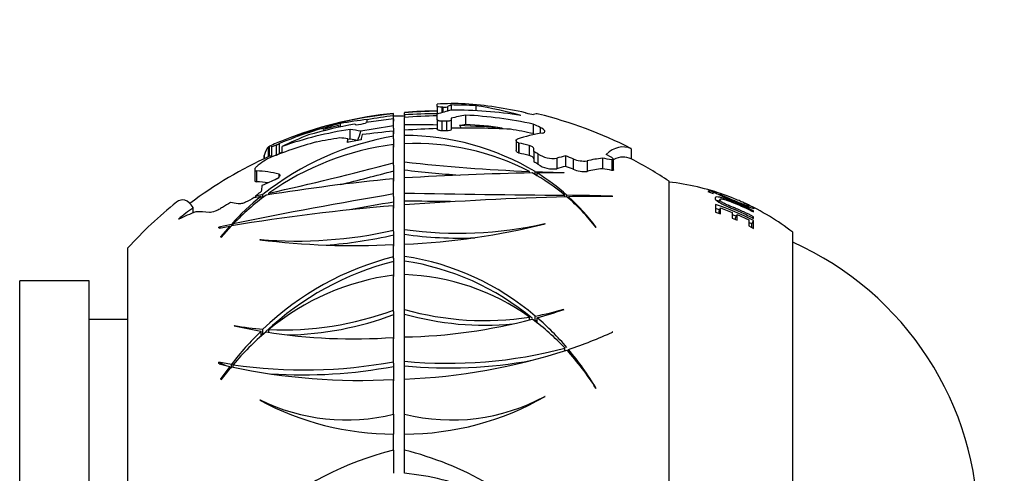
# Model space of a CAD drawing. Units: millimetres. Extents: x 0 to 744, y 0 to 1164.
# Drawn here: x 224 to 288, y 699 to 729 of the extents above; entities that cross this region are included whole.
import ezdxf
from ezdxf import colors
from ezdxf.entities.mleader import LeaderData, LeaderLine
from ezdxf.math import Vec2, Vec3

# ---------------------------------------------------------------- set-up
doc = ezdxf.new("R2010")
doc.units = ezdxf.units.MM
doc.layers.add('DV4_Défaut', color=7, linetype='Continuous')
doc.layers.add('Défaut', color=7, linetype='Continuous')

# ---------------------------------------------------------------- blocks, each defined once
blk = doc.blocks.new('_DOT')
at = {"color": 0}
blk.add_line((0, 0), (-1, 0), dxfattribs=at)
at = {"color": 0, "const_width": 0.333}
blk.add_lwpolyline([(-0.1665, 0, 1), (0.1665, 0, 1)], format="xyb", close=True, dxfattribs=at)
blk = doc.blocks.new('SE3')
at = {"layer": 'DV4_Défaut', "color": 7, "linetype": 'Continuous'}
for p, q in [((250.953, 722.926), (250.953, 723.085)), ((250.953, 722.926), (250.953, 722.427)), ((251.253, 722.879), (251.253, 722.523)), ((251.323, 722.878), (251.323, 722.544)), ((251.613, 722.907), (251.613, 722.624)), ((251.858, 723.023), (251.858, 722.685)), ((253.451, 722.971), (253.451, 722.653)), ((246.354, 721.917), (248.134, 722.156)), ((248.134, 722.458), (248.134, 722.475)), ((248.134, 722.322), (248.134, 722.458)), ((248.134, 722.156), (248.134, 722.322)), ((248.143, 722.289), (248.134, 722.289)), ((248.134, 722.273), (248.143, 722.273)), ((248.134, 721.682), (248.134, 722.156)), ((248.143, 722.273), (248.143, 722.302)), ((248.843, 722.302), (248.143, 722.302)), ((248.843, 722.54), (248.843, 722.524)), ((248.843, 722.388), (248.843, 722.524)), ((248.843, 722.388), (248.843, 722.222)), ((248.843, 721.741), (248.843, 722.222)), ((250.953, 722.065), (250.953, 722.427)), ((251.858, 722.168), (251.858, 722.05)), ((252.789, 722.364), (252.789, 721.759)), ((256.671, 722.52), (256.695, 722.513)), ((244.582, 721.685), (243.61, 721.438)), ((244.582, 721.685), (244.582, 721.578)), ((244.692, 721.6), (244.692, 721.817)), ((246.431, 722.074), (246.427, 722.068)), ((246.427, 721.927), (246.427, 722.068)), ((248.134, 721.515), (248.134, 721.682)), ((248.143, 721.515), (248.134, 721.515)), ((248.143, 721.968), (248.143, 722.136)), ((248.143, 721.164), (248.143, 721.515)), ((248.843, 721.515), (248.843, 721.741)), ((248.843, 721.394), (248.843, 721.515)), ((250.953, 722.065), (250.953, 721.453)), ((251.253, 721.972), (251.253, 721.358)), ((251.558, 721.967), (251.558, 721.352)), ((251.858, 722.05), (251.858, 721.437)), ((257.164, 721.786), (257.164, 721.167)), ((257.619, 721.573), (257.619, 721.188)), ((243.61, 721.345), (243.61, 721.438)), ((245.337, 720.814), (245.337, 721.441)), ((248.134, 720.998), (248.134, 721.329)), ((248.134, 720.835), (248.134, 720.998)), ((248.843, 721.056), (248.843, 721.387)), ((248.843, 720.835), (248.843, 721.056)), ((240.035, 719.672), (240.035, 720.308)), ((240.068, 719.687), (240.068, 720.336)), ((240.079, 720.345), (240.079, 719.692)), ((240.539, 720.426), (240.269, 720.319)), ((240.269, 719.662), (240.269, 720.319)), ((240.539, 720.426), (240.539, 719.772)), ((240.758, 719.882), (240.758, 720.533)), ((240.924, 719.914), (240.924, 720.337)), ((245.178, 720.611), (245.178, 720.841)), ((248.143, 720.835), (248.134, 720.835)), ((248.134, 719.283), (248.134, 720.459)), ((248.143, 720.298), (248.143, 720.835)), ((248.843, 720.526), (248.843, 720.835)), ((248.843, 719.341), (248.843, 720.516)), ((256.056, 720.727), (256.056, 720.081)), ((256.213, 720.566), (256.213, 719.917)), ((256.23, 720.558), (256.213, 720.566)), ((256.23, 720.558), (256.23, 719.908)), ((256.901, 720.406), (256.901, 719.752)), ((239.767, 719.725), (239.767, 719.549)), ((239.771, 719.55), (239.771, 719.747)), ((240.539, 719.772), (240.269, 719.662)), ((256.23, 719.908), (256.213, 719.917)), ((257.201, 720.018), (257.201, 720.202)), ((257.201, 720.018), (257.201, 719.353)), ((257.474, 719.853), (257.474, 719.183)), ((259.244, 719.724), (259.244, 719.05)), ((263.51, 720.193), (263.51, 719.533)), ((248.134, 719.122), (248.134, 719.283)), ((248.143, 719.124), (248.134, 719.122)), ((248.143, 718.086), (248.143, 719.124)), ((248.843, 719.124), (248.843, 719.341)), ((248.843, 718.313), (248.843, 719.124)), ((258.693, 719.577), (258.693, 718.899)), ((259.76, 719.54), (259.76, 718.861)), ((260.646, 719.404), (260.646, 718.721)), ((261.636, 719.575), (261.636, 718.897)), ((262.256, 719.47), (262.256, 718.789)), ((262.364, 718.817), (262.364, 719.497)), ((239.151, 718.843), (239.151, 718.144)), ((239.283, 718.051), (239.283, 718.754)), ((240.731, 718.369), (240.731, 718.543)), ((256.918, 718.62), (256.918, 718.723)), ((257.297, 718.503), (257.297, 718.707)), ((257.424, 718.425), (257.424, 718.628)), ((259.16, 718.636), (259.137, 718.647)), ((240.607, 718.25), (240.589, 718.237)), ((248.134, 717.263), (248.134, 718.246)), ((248.843, 717.32), (248.843, 718.303)), ((265.953, 673.185), (265.953, 718.084)), ((239.109, 717.045), (239.562, 717.127)), ((239.689, 717.229), (239.205, 717.118)), ((239.282, 717.183), (239.205, 717.118)), ((239.234, 717.067), (239.205, 717.118)), ((239.562, 716.923), (239.562, 717.127)), ((239.689, 717.024), (239.689, 717.229)), ((240.068, 717.213), (240.068, 717.316)), ((248.134, 717.101), (248.134, 717.263)), ((248.143, 717.102), (248.134, 717.101)), ((248.143, 716.338), (248.143, 717.102)), ((248.843, 717.102), (248.843, 717.32)), ((248.843, 716.557), (248.843, 717.102)), ((259.221, 717.081), (259.221, 717.181)), ((259.344, 717.077), (259.344, 717.179)), ((259.446, 716.98), (259.446, 717.087)), ((262.313, 717.101), (262.279, 717.116)), ((268.453, 717.433), (268.799, 717.289)), ((268.941, 717.343), (268.953, 717.38)), ((269.248, 717.269), (269.225, 717.201)), ((248.134, 714.928), (248.134, 716.5)), ((248.843, 714.964), (248.843, 716.557)), ((268.957, 716.584), (268.957, 716.088)), ((269.237, 716.904), (269.178, 716.73)), ((271.084, 716.433), (271.118, 716.502)), ((235.182, 716.047), (235.182, 716.378)), ((268.957, 716.088), (269.27, 715.979)), ((269.19, 716.14), (269.27, 716.367)), ((269.19, 716.007), (269.19, 716.14)), ((269.27, 715.979), (269.27, 716.367)), ((269.27, 716.367), (270.035, 716.074)), ((270.035, 716.074), (270.035, 715.708)), ((270.254, 715.719), (270.351, 715.94)), ((270.351, 715.571), (270.351, 715.94)), ((270.351, 715.94), (271.103, 715.584)), ((271.376, 715.706), (271.417, 715.784)), ((271.392, 716.112), (271.417, 716.162)), ((271.417, 716.101), (271.417, 716.162)), ((271.417, 715.686), (271.417, 715.784)), ((234.251, 715.635), (234.22, 715.635)), ((237.642, 715.295), (236.838, 715.113)), ((236.847, 715.048), (237.54, 715.181)), ((237.54, 715.181), (236.968, 714.502)), ((236.984, 714.45), (237.65, 715.201)), ((237.54, 715.077), (237.54, 715.181)), ((237.642, 715.192), (237.642, 715.295)), ((237.765, 715.221), (237.765, 715.323)), ((257.931, 715.34), (257.907, 715.344)), ((270.035, 715.708), (270.351, 715.571)), ((270.254, 715.613), (270.254, 715.719)), ((271.103, 715.584), (271.103, 715.195)), ((271.103, 715.195), (271.417, 715.028)), ((271.303, 715.324), (271.417, 715.537)), ((271.303, 715.089), (271.303, 715.324)), ((271.417, 715.028), (271.417, 715.537)), ((248.134, 714.832), (248.134, 714.928)), ((248.143, 714.834), (248.134, 714.832)), ((248.143, 713.891), (248.143, 714.834)), ((248.843, 714.834), (248.843, 714.964)), ((248.843, 714.019), (248.843, 714.834)), ((261.221, 715.108), (261.245, 715.096)), ((273.953, 676.485), (273.953, 714.785)), ((239.505, 714.325), (239.488, 714.305)), ((248.134, 713.191), (248.134, 713.986)), ((248.843, 713.226), (248.843, 714.019)), ((230.953, 677.496), (230.953, 713.773)), ((248.134, 713.097), (248.134, 713.191)), ((248.143, 713.099), (248.134, 713.097)), ((248.143, 711.922), (248.143, 713.099)), ((248.843, 713.099), (248.843, 713.226)), ((248.843, 712.051), (248.843, 713.099)), ((248.134, 709.754), (248.134, 712.015)), ((248.843, 709.79), (248.843, 712.049)), ((223.953, 679.635), (223.953, 711.635)), ((228.453, 711.635), (223.953, 711.635)), ((228.453, 679.635), (228.453, 711.635)), ((248.134, 709.661), (248.134, 709.754)), ((248.143, 709.664), (248.134, 709.661)), ((248.143, 707.883), (248.143, 709.664)), ((248.843, 709.664), (248.843, 709.79)), ((248.843, 708.008), (248.843, 709.664)), ((230.953, 709.135), (228.453, 709.135)), ((256.918, 709.121), (256.918, 709.298)), ((257.297, 709.054), (257.297, 709.363)), ((257.424, 708.946), (257.424, 709.255)), ((237.849, 708.745), (237.826, 708.731)), ((239.562, 708.056), (239.562, 708.388)), ((239.689, 708.179), (239.689, 708.509)), ((240.068, 708.308), (240.068, 708.486)), ((262.313, 708.327), (262.279, 708.337)), ((248.134, 706.408), (248.134, 707.975)), ((248.843, 706.442), (248.843, 708.008)), ((259.221, 707.127), (259.221, 707.288)), ((259.344, 707.154), (259.344, 707.162)), ((259.446, 707.032), (259.446, 707.201)), ((237.642, 706.234), (236.838, 706.373)), ((236.847, 706.259), (237.54, 706.101)), ((237.642, 706.066), (237.642, 706.234)), ((248.134, 706.315), (248.134, 706.408)), ((248.143, 706.316), (248.134, 706.315)), ((248.143, 705.16), (248.143, 706.316)), ((248.843, 706.316), (248.843, 706.442)), ((248.843, 705.287), (248.843, 706.316)), ((237.54, 706.101), (236.968, 705.314)), ((236.984, 705.224), (237.65, 706.077)), ((237.54, 705.935), (237.54, 706.101)), ((237.765, 706.054), (237.765, 706.215)), ((248.134, 703.005), (248.134, 705.254)), ((248.843, 703.008), (248.843, 705.287)), ((261.221, 704.684), (261.245, 704.674)), ((257.931, 704.156), (257.907, 704.157)), ((248.143, 701.726), (248.143, 703.008)), ((248.843, 701.726), (248.843, 703.008)), ((248.134, 700.68), (248.134, 701.726)), ((248.843, 700.683), (248.843, 701.726)), ((248.143, 699.183), (248.143, 700.683)), ((248.843, 699.183), (248.843, 700.683))]:
    blk.add_line(p, q, dxfattribs=at)
for centre, radius, start, end in [((250.953, 695.635), 27.246, 89.22233, 89.36912), ((251.383, 723.743), 0.867, 266.03021, 285.37073), ((250.876, 695.597), 27.001, 95.82867, 111.482), ((250.73, 696.403), 26.201, 95.68546, 110.79745), ((252.003, 690.573), 31.985, 96.94829, 100.03963), ((251.029, 696.421), 26.21, 90.17105, 94.78506), ((251.062, 696.025), 26.591, 90.2326, 94.78678), ((250.849, 690.326), 32.124, 89.81368, 93.5793), ((251.452, 689.372), 32.953, 90.848, 94.54186), ((257.385, 724.752), 2.343, 252.87887, 265.2976), ((250.953, 695.635), 27.586, 63.00445, 76.25478), ((251.246, 691.371), 30.935, 100.49832, 106.16276), ((250.586, 695.772), 26.396, 99.31254, 100.63271), ((259.963, 646.397), 76.208, 98.92989, 100.54071), ((249.401, 644.877), 76.866, 88.84275, 90.41561), ((250.953, 695.635), 26.339, 88.68456, 89.3474), ((252.88, 672.134), 49.397, 86.73453, 91.18629), ((249.727, 648.719), 73.015, 85.72665, 87.89541), ((251.213, 702.752), 18.504, 99.57955, 128.52166), ((251.498, 677.829), 43.605, 99.03219, 101.04358), ((253.373, 664.935), 56.636, 95.30725, 97.37594), ((253.022, 661.45), 60.082, 91.97332, 93.9883), ((248.786, 704.463), 16.594, 59.14099, 89.80281), ((250.953, 695.635), 25.725, 88.65315, 89.33181), ((249.181, 696.878), 25.153, 111.24478, 111.3243), ((250.351, 702.852), 17.747, 97.17614, 125.40987), ((250.953, 695.635), 27, 111.65843, 113.69094), ((249.535, 704.558), 15.974, 62.46955, 92.48161), ((250.953, 695.635), 25.476, 76.49882, 78.04504), ((250.953, 695.635), 26.401, 114.26276, 127.27006), ((250.953, 695.635), 24.84, 76.14655, 77.73444), ((258.451, 721.338), 1.778, 236.66936, 277.8127), ((250.953, 695.635), 25.476, 69.77504, 71.00782), ((250.953, 695.635), 26.536, 65.24645, 65.69013), ((197.566, 909.117), 196.454, 282.4945, 284.91604), ((261.609, 833.066), 114.44, 263.59543, 267.65093), ((258.451, 720.621), 1.738, 235.7917, 277.98117), ((250.953, 695.635), 24.84, 69.23395, 70.50245), ((260.459, 721.141), 1.748, 246.43028, 276.1524), ((250.953, 695.635), 27, 56.25101, 62.28604), ((186.203, 949.691), 239.09, 284.16191, 285.01459), ((262.642, 843.669), 125.609, 263.69295, 265.31874), ((260.999, 511.911), 206.749, 91.08041, 93.37066), ((250.536, 706.695), 13.615, 50.36711, 61.17473), ((262.77, 856.951), 138.352, 267.73304, 268.49526), ((258.691, 625.036), 93.601, 89.71299, 90.77594), ((249.824, 706.557), 14.264, 48.13215, 57.80744), ((260.459, 720.414), 1.703, 245.76713, 276.31186), ((260.683, 588.387), 130.465, 95.51975, 99.17279), ((264.154, 702.136), 16, 70.22988, 83.54544), ((250.662, 703.561), 17.528, 129.29171, 137.97464), ((293.333, 447.05), 273.967, 99.49603, 101.70225), ((249.753, 703.798), 16.63, 126.39841, 136.12843), ((270.78, 1966.431), 1249.304, 268.993862, 269.469852), ((266.327, 473.182), 244.003, 91.6419, 94.10914), ((250.959, 707.204), 12.954, 37.60551, 49.70758), ((257.169, 549.446), 167.748, 88.25438, 89.25711), ((261.251, 642.363), 74.746, 89.18587, 91.38335), ((249.906, 706.657), 14.135, 36.65892, 47.5504), ((250.953, 695.635), 27, 128.62689, 137.79455), ((259.247, 583.846), 133.119, 94.78874, 99.33686), ((285.539, 495.931), 223.952, 99.61235, 100.35445), ((246.468, 231.775), 485.027, 89.36746, 89.71948), ((264.132, 701.827), 15.526, 62.01478, 71.8932), ((264.154, 702.136), 16, 52.23566, 65.35639), ((264.134, 701.837), 15.274, 70.53086, 71.58807), ((264.134, 701.837), 15.274, 66.2096, 67.26507), ((252.339, 739.825), 25.106, 261.99526, 282.81292), ((247.165, 757.507), 43.52, 272.20954, 284.3227), ((264.134, 701.837), 15.274, 62.00392, 62.83748), ((241.922, 741.764), 27.546, 264.96594, 283.03355), ((241.737, 742.263), 28.378, 274.1012, 283.04512), ((252.361, 740.048), 25.639, 262.11372, 272.28865), ((245.61, 762.958), 49.037, 262.82753, 272.94984), ((265.693, 695.635), 20.26, 0, 65.93881), ((252.653, 695.082), 18.665, 104.01189, 133.99475), ((252.654, 694.841), 18.601, 104.03506, 133.40241), ((246.31, 696.502), 16.915, 49.4932, 81.38844), ((246.346, 696.282), 16.825, 50.23913, 81.46444), ((250.237, 696.229), 15.926, 97.58806, 129.68183), ((248.306, 697.245), 14.813, 54.45248, 87.92224), ((241.024, 728.682), 20.22, 267.28983, 290.58717), ((240.917, 728.627), 20.487, 270.93662, 290.65172), ((254, 727.928), 18.857, 254.12814, 278.90122), ((254.026, 727.785), 19.015, 254.18438, 275.49239), ((254.397, 725.349), 16.247, 280.28405, 286.96283), ((249.243, 738.503), 30.371, 285.62581, 289.0582), ((248.184, 742.733), 34.732, 271.08725, 284.87593), ((247.873, 696.613), 15.58, 43.24716, 53.67866), ((254.418, 725.191), 16.391, 280.11666, 280.57364), ((245.54, 695.526), 18.158, 40.51237, 49.11907), ((253.942, 693.63), 20.605, 134.25852, 142.28957), ((251.289, 694.806), 17.693, 130.12998, 139.84975), ((245.19, 741.447), 33.535, 257.31394, 260.3384), ((240.902, 725.276), 16.81, 259.53787, 265.86196), ((240.831, 725.426), 17.285, 265.78468, 266.21197), ((245.576, 744.182), 36.297, 260.97971, 274.04056), ((249.403, 736.975), 31.423, 288.64107, 294.25909), ((251.682, 735.708), 29.403, 264.45985, 284.85677), ((247.48, 743.175), 37.912, 272.0605, 288.22355), ((247.149, 695.942), 16.567, 31.84965, 42.63928), ((244.557, 694.699), 19.442, 30.86719, 40.01874), ((242.375, 737.09), 31.217, 261.50806, 280.63049), ((251.691, 735.743), 29.74, 264.50555, 280.45041), ((245.991, 745.158), 39.962, 257.95175, 273.07335), ((242.233, 737.389), 31.835, 266.3374, 280.698), ((250.953, 695.635), 14.142, 144.04887, 144.16512), ((248.143, 719.938), 18.212, 241.62483, 269.97147), ((245.094, 715.278), 12.643, 243.76108, 283.91041), ((251.892, 715.278), 12.643, 256.04725, 298.41001), ((248.843, 719.938), 18.212, 270, 299.93524), ((253.112, 680.608), 20.68, 103.9282, 130.47226), ((243.874, 680.608), 20.68, 59.9043, 76.09768), ((247.255, 682.408), 16.85, 67.81951, 84.59241)]:
    blk.add_arc(centre, radius, start, end, dxfattribs=at)
for centre, major_axis, ratio, start_param, end_param in [((252.028, 695.635), (0, -27.477), 0.898816, 3.111851, 3.185132), ((252.583, 695.635), (0, 27.534), 0.256198, 0.103036, 0.138006), ((251.833, 695.635), (0, 27.388), 0.963726, 6.221847, 6.282239), ((250.755, 695.635), (0, 27.539), 0.992381, 6.064965, 6.20966), ((250.379, 695.635), (0, 27.56), 0.877585, 6.033395, 6.155845), ((254.083, 695.635), (0, 27.312), 0.590844, 0.138358, 0.195216), ((252.141, 695.635), (0, -27.052), 0.975511, 2.981096, 3.152318), ((255.15, 695.635), (0, 26.937), 0.708932, 0.123931, 0.173247), ((251.504, 695.635), (0, 26.761), 0.996606, 6.069342, 6.234994), ((257.373, 695.635), (0, -26.812), 0.143302, 3.106554, 3.188466), ((251.04, 695.635), (0, 26.943), 0.998764, 0.238156, 0.392077), ((250.845, 695.635), (0, 26.999), 0.910543, 0.284688, 0.298707), ((249.236, 695.635), (0, 26.516), 0.941425, 0.187521, 0.213772), ((248.467, 695.635), (0, 26.545), 0.864052, 0.088885, 0.165355), ((245.056, 695.635), (0, 26.325), 0.184233, -0.136267, -0.114255), ((246.682, 695.635), (0, 26.658), 0.073728, 0.168017, 0.188441), ((255.15, 695.635), (0, 26.336), 0.708932, 0.126771, 0.147353), ((251.892, 747.841), (8.92, -33.29), 0.269148, -0.742279, -0.734572), ((251.504, 695.635), (0, 26.157), 0.996606, 6.142184, 6.23388), ((251.892, 746.423), (1.198, -25.344), 0.496619, 0.15424, 0.167228), ((250.637, 695.635), (0, 27.582), 0.744501, -0.346923, -0.323461), ((248.913, 695.635), (0, 26.076), 0.956639, 0.143861, 0.326027), ((250.845, 695.635), (0, 26.999), 0.910543, 0.340517, 0.415405), ((243.812, 695.635), (0, 25.292), 0.655004, 6.200652, 6.232416), ((244.393, 695.635), (0, 25.868), 0.529753, -0.119206, -0.068976), ((245.094, 743.964), (-10.538, -43.194), 0.161728, 1.042847, 1.058861), ((246.682, 695.635), (0, 26.658), 0.073728, 0.299884, 0.339443), ((251.504, 695.635), (0, 26.157), 0.996606, 6.064322, 6.121753), ((259.117, 695.635), (0, 25.681), 0.585798, 0.091246, 0.199983), ((250.637, 695.635), (0, 26.996), 0.744501, -0.336069, -0.330747), ((240.157, 695.635), (0, 24.736), 0.069944, 0.071024, 0.225109), ((249.752, 695.635), (0, 25.872), 0.987824, 0.261455, 0.3923), ((240.157, 695.635), (0, -24.736), 0.069944, 3.076933, 3.18696), ((245.78, 695.635), (0, 26.497), 0.073728, 0.313455, 0.341592), ((250.299, 695.635), (0, 25.499), 0.997278, 0.168741, 0.204849), ((248.913, 695.635), (0, 25.455), 0.956639, 0.147395, 0.154015), ((244.393, 695.635), (0, 25.242), 0.529753, -0.106969, -0.070689), ((262.974, 695.635), (0, -24.675), 0.223975, 3.044615, 3.341465), ((240.157, 695.635), (0, -24.081), 0.069944, 3.075171, 3.173109), ((251.04, 695.635), (0, 26.343), 0.998764, 0.394672, 0.40152), ((247.745, 695.635), (0, 27.041), 0.808736, -0.461019, -0.447106), ((261.307, 695.635), (0, 24.329), 0.604929, 0.140639, 0.178565), ((262.974, 695.635), (0, -24.018), 0.223975, 3.041955, 3.252613), ((263.395, 695.635), (0, -24.6), 0.079745, -3.199926, -3.182195), ((249.803, 695.635), (0, 26.934), 0.791698, 0.478723, 0.50446), ((247.745, 695.635), (0, 26.443), 0.808736, -0.472283, -0.457978), ((261.307, 695.635), (0, 23.663), 0.604929, 0.144627, 0.18365), ((262.374, 695.635), (0, 23.978), 0.546648, 0.056269, 0.132166), ((259.561, 695.635), (0, 24.093), 0.767802, 6.136979, 6.170774), ((239.083, 695.635), (0, 23.123), 0.524449, 6.146888, 6.266739), ((262.374, 695.635), (0, 23.302), 0.546648, 0.057905, 0.136026), ((259.561, 695.635), (0, 23.419), 0.767802, 6.132745, 6.167529), ((239.083, 695.635), (0, 22.42), 0.524449, 6.203898, 6.266224), ((240.452, 695.635), (0, 24.862), 0.073728, 0.469951, 0.502062), ((250.123, 695.635), (0, 24.541), 0.997278, 0.400129, 0.443482), ((252.788, 695.635), (0, 26.774), 0.8499, 0.61983, 0.635431), ((234.485, 695.635), (0, -21.247), 0.15151, 2.923373, 3.262072), ((250.123, 695.635), (0, 24.541), 0.997278, 0.537908, 0.562593), ((236.844, 695.635), (0, 21.119), 0.544574, -0.107694, -0.064398), ((250.347, 695.635), (0, 25.72), 0.997278, 0.632587, 0.679953), ((239.337, 695.635), (0, 21.216), 0.718475, 0.265003, 0.340201), ((235.551, 695.635), (0, -20.48), 0.483423, 3.073864, 3.162364), ((245.565, 722.919), (-17.885, 0), 0.5, 1.061055, 1.070353), ((253.112, 708.04), (-20.68, 0), 0.5, -0.685117, -0.675095), ((245.094, 724.146), (-12.643, 0), 0.866025, 1.112841, 1.120061), ((245.565, 719.892), (-17.885, 0), 0.866025, 1.061055, 1.092063), ((253.112, 694.121), (-20.68, 0), 0.866025, -0.709224, -0.675095), ((245.565, 719.892), (-17.885, 0), 0.866025, 1.105439, 1.111821)]:
    blk.add_ellipse(centre, major_axis=major_axis, ratio=ratio, start_param=start_param, end_param=end_param, dxfattribs=at)
for points, knots in [([(251.253, 722.879), (251.173, 722.88), (251.096, 722.886), (250.985, 722.903), (250.953, 722.915), (250.953, 722.926)], [0, 0, 0, 0, 0.5, 0.5, 1, 1, 1, 1]), ([(251.253, 721.972), (251.172, 721.973), (251.093, 721.984), (250.984, 722.019), (250.953, 722.042), (250.953, 722.065)], [0, 0, 0, 0, 0.5, 0.5, 1, 1, 1, 1]), ([(251.858, 722.05), (251.858, 722.027), (251.827, 722.005), (251.717, 721.973), (251.639, 721.965), (251.558, 721.967)], [0, 0, 0, 0, 0.5, 0.5, 1, 1, 1, 1]), ([(257.746, 721.209), (257.813, 721.219), (257.86, 721.237), (257.915, 721.285), (257.921, 721.315), (257.883, 721.415), (257.779, 721.496), (257.619, 721.573)], [0, 0, 0, 0, 0.25, 0.25, 0.5, 0.5, 1, 1, 1, 1]), ([(251.253, 721.358), (251.172, 721.359), (251.093, 721.37), (250.984, 721.406), (250.953, 721.43), (250.953, 721.453)], [0, 0, 0, 0, 0.5, 0.5, 1, 1, 1, 1]), ([(251.858, 721.437), (251.858, 721.414), (251.827, 721.391), (251.717, 721.359), (251.639, 721.351), (251.558, 721.352)], [0, 0, 0, 0, 0.5, 0.5, 1, 1, 1, 1]), ([(256.213, 720.566), (256.132, 720.609), (256.079, 720.656), (256.045, 720.744), (256.066, 720.782), (256.128, 720.804)], [0, 0, 0, 0, 0.5, 0.5, 1, 1, 1, 1]), ([(257.201, 720.202), (257.201, 720.237), (257.17, 720.277), (257.062, 720.352), (256.985, 720.386), (256.901, 720.406)], [0, 0, 0, 0, 0.5, 0.5, 1, 1, 1, 1]), ([(256.213, 719.917), (256.132, 719.96), (256.079, 720.009), (256.058, 720.063), (256.056, 720.073), (256.056, 720.082)], [0, 0, 0, 0, 0.819282, 0.819282, 1, 1, 1, 1]), ([(257.201, 719.542), (257.201, 719.578), (257.17, 719.619), (257.062, 719.696), (256.985, 719.731), (256.901, 719.752)], [0, 0, 0, 0, 0.5, 0.5, 1, 1, 1, 1]), ([(262.064, 719.733), (262.186, 719.677), (262.293, 719.603), (262.364, 719.516), (262.371, 719.492), (262.344, 719.463), (262.307, 719.46), (262.256, 719.47)], [0, 0, 0, 0, 0.5, 0.5, 0.75, 0.75, 1, 1, 1, 1]), ([(239.497, 719.214), (239.415, 719.157), (239.346, 719.102), (239.234, 718.996), (239.193, 718.947), (239.148, 718.86), (239.144, 718.824), (239.181, 718.771), (239.221, 718.756), (239.283, 718.754)], [0, 0, 0, 0, 0.25, 0.25, 0.5, 0.5, 0.75, 0.75, 1, 1, 1, 1]), ([(240.731, 718.543), (240.79, 718.527), (240.8, 718.482), (240.748, 718.374), (240.688, 718.31), (240.607, 718.25)], [0, 0, 0, 0, 0.5, 0.5, 1, 1, 1, 1]), ([(262.364, 718.816), (262.364, 718.809), (262.362, 718.802), (262.344, 718.783), (262.308, 718.779), (262.256, 718.789)], [0, 0, 0, 0, 0.2523269, 0.2523269, 1, 1, 1, 1]), ([(239.151, 718.137), (239.15, 718.122), (239.154, 718.108), (239.18, 718.069), (239.221, 718.053), (239.283, 718.051)], [0, 0, 0, 0, 0.301461, 0.301461, 1, 1, 1, 1]), ([(268.953, 717.38), (268.873, 717.399), (268.804, 717.414), (268.72, 717.43), (268.695, 717.435), (268.661, 717.44), (268.651, 717.442), (268.632, 717.444), (268.627, 717.445), (268.518, 717.457), (268.463, 717.452), (268.453, 717.433)], [0, 0, 0, 0, 0.25, 0.25, 0.375, 0.375, 0.4375, 0.4375, 0.5, 0.5, 1, 1, 1, 1]), ([(268.799, 717.289), (268.768, 717.31), (268.75, 717.327), (268.749, 717.338), (268.752, 717.341), (268.762, 717.345), (268.766, 717.346), (268.773, 717.348), (268.776, 717.348), (268.782, 717.349), (268.787, 717.35), (268.816, 717.352), (268.871, 717.352), (268.953, 717.342)], [0, 0, 0, 0, 0.25, 0.25, 0.375, 0.375, 0.4375, 0.4375, 0.46875, 0.46875, 0.5, 0.5, 1, 1, 1, 1]), ([(271.417, 716.162), (270.996, 716.379), (270.649, 716.535), (270.254, 716.703), (270.143, 716.749), (270.009, 716.802), (269.97, 716.818), (269.919, 716.838), (269.903, 716.844), (269.882, 716.852), (269.875, 716.854), (269.865, 716.858), (269.862, 716.859), (269.856, 716.862), (269.86, 716.86), (269.694, 716.923), (269.56, 716.967), (269.392, 717.015), (269.333, 717.03), (269.254, 717.047), (269.228, 717.051), (269.18, 717.059), (269.154, 717.062), (269.063, 717.072), (269.009, 717.069), (268.939, 717.043), (268.923, 717.018), (268.93, 716.922), (269.007, 716.84), (269.238, 716.69), (269.334, 716.637), (269.507, 716.554), (269.569, 716.525), (269.669, 716.481), (269.704, 716.467), (269.758, 716.444), (269.776, 716.436), (269.803, 716.425), (269.813, 716.421), (269.831, 716.413), (269.848, 716.407), (269.869, 716.398), (269.912, 716.381), (270.011, 716.34), (270.051, 716.324), (270.119, 716.296), (270.143, 716.286), (270.181, 716.27), (270.194, 716.265), (270.221, 716.253), (270.241, 716.245), (270.382, 716.185), (270.511, 716.127), (270.908, 715.946), (271.166, 715.818), (271.417, 715.686)], [0, 0, 0, 0, 0.125, 0.125, 0.1875, 0.1875, 0.21875, 0.21875, 0.234375, 0.234375, 0.242188, 0.242188, 0.246094, 0.246094, 0.25, 0.25, 0.3125, 0.3125, 0.34375, 0.34375, 0.359375, 0.359375, 0.375, 0.375, 0.4375, 0.4375, 0.5, 0.5, 0.625, 0.625, 0.6875, 0.6875, 0.71875, 0.71875, 0.734375, 0.734375, 0.742188, 0.742188, 0.746094, 0.746094, 0.75, 0.75, 0.78125, 0.78125, 0.796875, 0.796875, 0.804688, 0.804688, 0.808594, 0.808594, 0.8125, 0.8125, 0.875, 0.875, 1, 1, 1, 1]), ([(269.563, 717.194), (269.525, 717.208), (269.487, 717.221), (269.179, 717.328), (269.012, 717.376), (268.953, 717.38)], [0, 0, 0, 0, 0.122693, 0.122693, 1, 1, 1, 1]), ([(268.953, 717.342), (269.017, 717.297), (269.181, 717.217), (269.698, 716.988), (270, 716.863), (270.5, 716.658), (270.651, 716.597), (270.924, 716.491), (271.051, 716.444), (271.354, 716.337), (271.454, 716.314), (271.453, 716.348), (271.428, 716.369), (271.33, 716.43), (271.261, 716.467), (271.059, 716.569), (270.95, 716.622), (270.827, 716.678)], [0, 0, 0, 0, 0.182977, 0.182977, 0.365953, 0.365953, 0.457442, 0.457442, 0.54893, 0.54893, 0.731906, 0.731906, 0.823395, 0.823395, 0.914883, 0.914883, 1, 1, 1, 1]), ([(271.118, 716.504), (271.118, 716.486), (271.035, 716.507), (270.769, 716.601), (270.669, 716.639), (270.444, 716.728), (270.313, 716.78), (269.918, 716.942), (269.691, 717.039), (269.339, 717.201), (269.25, 717.249), (269.247, 717.285), (269.329, 717.266), (269.69, 717.148), (269.92, 717.063), (270.462, 716.842), (270.684, 716.743), (271.032, 716.572), (271.118, 716.522), (271.118, 716.504)], [0, 0, 0, 0, 0.125, 0.125, 0.1875, 0.1875, 0.25, 0.25, 0.375, 0.375, 0.5, 0.5, 0.625, 0.625, 0.75, 0.75, 0.875, 0.875, 1, 1, 1, 1]), ([(239.109, 717.045), (238.947, 716.924), (238.756, 716.809), (238.474, 716.689), (238.381, 716.658), (238.213, 716.623), (238.138, 716.62), (238.08, 716.631)], [0, 0, 0, 0, 0.5, 0.5, 0.75, 0.75, 1, 1, 1, 1]), ([(269.204, 716.806), (269.149, 716.817), (269.094, 716.826), (269.048, 716.831), (269.044, 716.831)], [0, 0, 0, 0, 0.897192, 1, 1, 1, 1]), ([(271.417, 715.784), (271.208, 715.894), (270.995, 716), (270.668, 716.152), (270.558, 716.202), (270.392, 716.276), (270.336, 716.3), (270.252, 716.336), (270.224, 716.348), (270.181, 716.365), (270.167, 716.371), (270.139, 716.383), (270.131, 716.386), (270.032, 716.427), (269.964, 716.455), (269.88, 716.488), (269.856, 716.499), (269.823, 716.512), (269.813, 716.516), (269.794, 716.524), (269.793, 716.524), (269.652, 716.582), (269.552, 716.628), (269.396, 716.716), (269.337, 716.756), (269.258, 716.828), (269.237, 716.859), (269.234, 716.918), (269.254, 716.935), (269.315, 716.943), (269.341, 716.943), (269.403, 716.937), (269.444, 716.93), (269.517, 716.914), (269.561, 716.902), (269.641, 716.878), (269.67, 716.868), (269.716, 716.853), (269.731, 716.847), (269.764, 716.836), (269.79, 716.826), (269.831, 716.811), (269.876, 716.795), (269.958, 716.763), (269.988, 716.751), (270.054, 716.725), (270.1, 716.706), (270.575, 716.513), (271.005, 716.314), (271.417, 716.101)], [0, 0, 0, 0, 0.125, 0.125, 0.1875, 0.1875, 0.21875, 0.21875, 0.234375, 0.234375, 0.242188, 0.242188, 0.25, 0.25, 0.28125, 0.28125, 0.296875, 0.296875, 0.304688, 0.304688, 0.3125, 0.3125, 0.375, 0.375, 0.4375, 0.4375, 0.5, 0.5, 0.5625, 0.5625, 0.59375, 0.59375, 0.625, 0.625, 0.65625, 0.65625, 0.671875, 0.671875, 0.679688, 0.679688, 0.6875, 0.6875, 0.71875, 0.71875, 0.734375, 0.734375, 0.75, 0.75, 1, 1, 1, 1]), ([(237.069, 716.393), (236.99, 716.343), (236.911, 716.297), (236.752, 716.213), (236.673, 716.175), (236.448, 716.085), (236.312, 716.055), (236.221, 716.067)], [0, 0, 0, 0, 0.25, 0.25, 0.5, 0.5, 1, 1, 1, 1])]:
    blk.add_open_spline(points, degree=3, knots=knots, dxfattribs=at)
for points, degree in [([(240.539, 720.426), (240.648, 720.48), (240.758, 720.533)], 2), ([(239.767, 719.724), (239.767, 719.731), (239.769, 719.739), (239.771, 719.747)], 3), ([(240.539, 719.772), (240.648, 719.828), (240.758, 719.882)], 2), ([(236.847, 715.048), (236.842, 715.081), (236.838, 715.113)], 2), ([(236.984, 714.45), (236.976, 714.476), (236.968, 714.502)], 2), ([(236.847, 706.259), (236.842, 706.316), (236.838, 706.373)], 2), ([(236.984, 705.224), (236.976, 705.269), (236.968, 705.314)], 2)]:
    blk.add_open_spline(points, degree=degree, dxfattribs=at)

msp = doc.modelspace()

# ---------------------------------------------------------------- block references
at = {"layer": 'Défaut'}
msp.add_blockref('SE3', (0, 0), dxfattribs=at)

# ---------------------------------------------------------------- leaders
at = {"layer": 'Défaut', "color": 7, "linetype": 'Continuous'}
ml = msp.add_multileader_mtext('Standard', dxfattribs=at)
ml.set_content('{\\pxsm0.9;\\fSolid Edge ISO|b1||i0||c0|p34;\\W1.;27/04/2016\\P}', color=256)
ml.set_leader_properties()
ml.set_arrow_properties(name='DOT')
ml.build(insert=Vec2(0, 0))
ml.multileader.update_dxf_attribs({"leader_type": 0, "dogleg_length": 0, "arrow_head_size": 12})
ctx = ml.context
ctx.base_point, ctx.char_height, ctx.arrow_head_size, ctx.landing_gap_size = Vec3(656.602, 1156.973), 12, 12, 4.2
notes = []
notes.append((ctx, [(0, (0, 0, 0), (0, 0), (1, 0), 1, [])]))
ctx.mtext.insert = Vec3(658.602, 1163.093)
for ctx, leaders in notes:
    for number, flags, end, landing, length, lines in leaders:
        leader = LeaderData()
        leader.index, (leader.has_last_leader_line, leader.has_dogleg_vector, leader.attachment_direction) = number, flags
        leader.last_leader_point, leader.dogleg_vector, leader.dogleg_length = Vec3(end), Vec3(landing), length
        for number, points, colour, breaks in lines:
            line = LeaderLine()
            line.index, line.vertices, line.color, line.breaks = number, Vec3.list(points), colors.encode_raw_color(colour), breaks
            leader.lines.append(line)
        ctx.leaders.append(leader)

doc.saveas('drawing.dxf')
